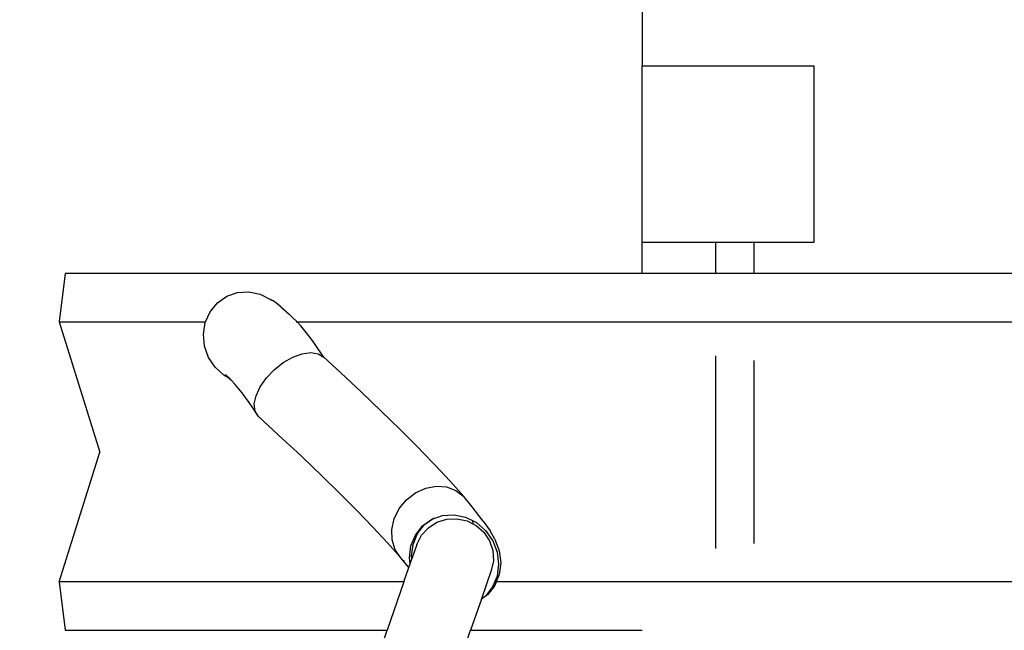
# Model space of a CAD drawing. Units: centimetres. Extents: x 3114 to 11481, y 1635 to 8023.
# Drawn here: x 6265 to 6794, y 5440 to 5767 of the extents above; entities that cross this region are included whole.
import ezdxf

# ---------------------------------------------------------------- set-up
doc = ezdxf.new("R2010")
doc.units = ezdxf.units.CM
doc.layers.add('размеры', color=10, linetype='Continuous', lineweight=5)
doc.dimstyles.new('размеры Маф', dxfattribs={"dimtxt": 150, "dimasz": 50, "dimexe": 50, "dimexo": 0.0625, "dimgap": 0.09, "dimtad": 1, "dimdec": 0, "dimzin": 0, "dimdsep": 46, "dimtxsty": 'Standard', "dimblk": 'ARCHTICK', "dimcen": 0.09, "dimdle": 50, "dimclrd": 256, "dimclre": 256, "dimclrt": 256, "dimadec": 0, "dimazin": 0, "dimtfac": 1, "dimtdec": 0, "dimtix": 1, "dimtofl": 0, "dimtmove": 0, "dimatfit": 3, "dimfxl": 1, "dimtolj": 1, "dimtzin": 0, "dimlwd": -1, "dimlwe": -1, "dimarcsym": 1})

# ---------------------------------------------------------------- blocks, each defined once
blk = doc.blocks.new('_ArchTick')
at = {"color": 0, "linetype": 'ByBlock', "const_width": 0.15}
blk.add_lwpolyline([(-0.5, -0.5), (0.5, 0.5)], dxfattribs=at)
blk = doc.blocks.new('*D6')
at = {"layer": 'Defpoints', "color": 0, "transparency": 16777216}
for p in [(6594.58, 7972.98), (6594.58, 2902.94), (11430.58, 2902.94)]:
    blk.add_point(p, dxfattribs=at)
at = {"layer": 'размеры', "transparency": 16777216}
for p, q in [((11430.58, 8022.98), (11430.58, 2852.94)), ((6594.64, 7972.98), (11480.58, 7972.98)), ((6594.64, 2902.94), (11480.58, 2902.94))]:
    blk.add_line(p, q, dxfattribs=at)
at = {"layer": 'размеры', "transparency": 16777216, "xscale": 50, "yscale": 50, "zscale": 50}
for p, rotation in [((11430.58, 7972.98), 90), ((11430.58, 2902.94), 270)]:
    blk.add_blockref('_ArchTick', p, dxfattribs=dict(at, rotation=rotation))
at = {"layer": 'размеры', "transparency": 16777216, "insert": (11355.49, 5437.96), "char_height": 150, "attachment_point": 5, "rotation": 90}
blk.add_mtext('\\A1;5070', dxfattribs=at)
blk = doc.blocks.new('*D8')
at = {"layer": 'Defpoints', "color": 0, "transparency": 16777216}
for p in [(4668.9, 6203.18), (8555.39, 6172.19), (8555.39, 3698.32)]:
    blk.add_point(p, dxfattribs=at)
at = {"layer": 'размеры', "transparency": 16777216}
for p, q in [((4668.9, 6203.12), (4668.9, 3648.32)), ((8555.39, 6172.13), (8555.39, 3648.32)), ((4618.9, 3698.32), (8605.39, 3698.32))]:
    blk.add_line(p, q, dxfattribs=at)
at = {"layer": 'размеры', "transparency": 16777216, "xscale": 50, "yscale": 50, "zscale": 50, "rotation": 180}
blk.add_blockref('_ArchTick', (4668.9, 3698.32), dxfattribs=at)
at = {"layer": 'размеры', "transparency": 16777216, "xscale": 50, "yscale": 50, "zscale": 50}
blk.add_blockref('_ArchTick', (8555.39, 3698.32), dxfattribs=at)
at = {"layer": 'размеры', "transparency": 16777216, "insert": (6612.14, 3773.41), "char_height": 150, "attachment_point": 5}
blk.add_mtext('\\A1;3886', dxfattribs=at)

msp = doc.modelspace()

# ---------------------------------------------------------------- linework, layer by layer
for p, q in [((6599.32, 6274.74), (6599.32, 5742.43)), ((6599.32, 5647.78), (6599.32, 5742.43)), ((6599.32, 5742.43), (6691.58, 5742.43)), ((6691.58, 5647.78), (6691.58, 5742.43)), ((6599.32, 5630.88), (6599.32, 5647.78)), ((6599.32, 5647.78), (6638.7, 5647.78)), ((6638.7, 5647.78), (6638.7, 5630.88)), ((6638.7, 5647.78), (6659.2, 5647.78)), ((6659.2, 5647.78), (6659.2, 5630.88)), ((6659.2, 5647.78), (6691.58, 5647.78)), ((6289.58, 5630.88), (6286.29, 5604.95)), ((6599.32, 5630.88), (6289.58, 5630.88)), ((6638.7, 5630.88), (6599.32, 5630.88)), ((6659.2, 5630.88), (6638.7, 5630.88)), ((6977.64, 5630.88), (6659.2, 5630.88)), ((6376.29, 5618.71), (6382.06, 5620.76)), ((6382.06, 5620.76), (6388.18, 5621.17)), ((6388.18, 5621.17), (6394.25, 5619.92)), ((6394.25, 5619.92), (6399.84, 5617.09)), ((6367.34, 5610.37), (6371.27, 5615.16)), ((6371.27, 5615.16), (6376.29, 5618.71)), ((6399.84, 5617.09), (6400.22, 5616.74)), ((6401.19, 5616.25), (6399.84, 5617.09)), ((6403.2, 5614.81), (6401.19, 5616.25)), ((6405.25, 5613.13), (6403.2, 5614.81)), ((6364.9, 5604.95), (6367.34, 5610.37)), ((6405.25, 5613.13), (6409.7, 5609.11)), ((6411.75, 5607.24), (6409.7, 5609.11)), ((6286.29, 5604.95), (6364.9, 5604.95)), ((6286.29, 5604.95), (6308.15, 5535.1)), ((6363.73, 5598.38), (6364.77, 5604.64)), ((6364.77, 5604.64), (6364.9, 5604.95)), ((6413.83, 5605.15), (6411.75, 5607.24)), ((6413.61, 5604.95), (6414.02, 5604.95)), ((6414.02, 5604.95), (6413.83, 5605.15)), ((6414.02, 5604.95), (6974.34, 5604.95)), ((6415.96, 5602.83), (6414.02, 5604.95)), ((6364.3, 5592), (6363.73, 5598.38)), ((6418.13, 5600.28), (6415.96, 5602.83)), ((6420.34, 5597.51), (6418.13, 5600.28)), ((6422.58, 5594.53), (6420.34, 5597.51)), ((6424.85, 5591.33), (6422.58, 5594.53)), ((6366.43, 5585.96), (6364.3, 5592)), ((6411.76, 5586.08), (6416.84, 5587.9)), ((6416.84, 5587.9), (6421.5, 5588.51)), ((6421.5, 5588.51), (6425.44, 5587.86)), ((6427.14, 5587.93), (6424.85, 5591.33)), ((6425.44, 5587.86), (6428.38, 5586)), ((6428.38, 5586), (6427.14, 5587.93)), ((6369.98, 5580.64), (6366.43, 5585.96)), ((6401.77, 5579.37), (6406.62, 5583.17)), ((6406.62, 5583.17), (6411.76, 5586.08)), ((6437.54, 5577.64), (6428.38, 5586)), ((6638.7, 5586.88), (6638.7, 5535.1)), ((6659.2, 5584.28), (6659.2, 5535.1)), ((6374.72, 5576.43), (6369.98, 5580.64)), ((6377.28, 5575.14), (6375.57, 5576.71)), ((6397.53, 5574.94), (6401.77, 5579.37)), ((6448.58, 5567.34), (6437.54, 5577.64)), ((6376.83, 5575.13), (6374.72, 5576.43)), ((6377.28, 5575.14), (6376.26, 5575.64)), ((6378.4, 5574), (6376.83, 5575.13)), ((6377.31, 5575.12), (6377.28, 5575.14)), ((6378.4, 5574), (6377.31, 5575.12)), ((6378.47, 5573.95), (6378.4, 5574)), ((6379.04, 5573.38), (6378.47, 5573.95)), ((6380.83, 5571.42), (6379.04, 5573.38)), ((6382.66, 5569.28), (6380.83, 5571.42)), ((6394.2, 5570.18), (6397.53, 5574.94)), ((6384.51, 5566.95), (6382.66, 5569.28)), ((6386.39, 5564.44), (6384.51, 5566.95)), ((6392, 5565.41), (6394.2, 5570.18)), ((6459.24, 5557.16), (6448.58, 5567.34)), ((6388.3, 5561.76), (6386.39, 5564.44)), ((6390.23, 5558.9), (6388.3, 5561.76)), ((6391.08, 5560.96), (6392, 5565.41)), ((6391.51, 5557.14), (6391.08, 5560.96)), ((6393.25, 5554.19), (6390.23, 5558.9)), ((6393.25, 5554.19), (6391.51, 5557.14)), ((6469.41, 5547.2), (6459.24, 5557.16)), ((6406.29, 5542.29), (6393.25, 5554.19)), ((6479, 5537.55), (6469.41, 5547.2)), ((6414, 5535.1), (6406.29, 5542.29)), ((6286.31, 5465.54), (6308.15, 5535.1)), ((6416.89, 5532.4), (6414, 5535.1)), ((6481.36, 5535.1), (6479, 5537.55)), ((6487.94, 5528.29), (6481.36, 5535.1)), ((6638.7, 5535.1), (6638.7, 5483.48)), ((6659.2, 5535.1), (6659.2, 5486.08)), ((6427.12, 5522.63), (6416.89, 5532.4)), ((6496.13, 5519.51), (6487.94, 5528.29)), ((6436.89, 5513.06), (6427.12, 5522.63)), ((6503.49, 5511.32), (6496.13, 5519.51)), ((6472.79, 5509.59), (6477.63, 5513.35)), ((6477.63, 5513.35), (6483.08, 5515.84)), ((6483.08, 5515.84), (6488.77, 5516.91)), ((6488.77, 5516.91), (6494.31, 5516.47)), ((6494.31, 5516.47), (6499.33, 5514.57)), ((6499.33, 5514.57), (6503.49, 5511.32)), ((6446.11, 5503.78), (6436.89, 5513.06)), ((6468.9, 5504.84), (6472.79, 5509.59)), ((6508.1, 5505.88), (6503.49, 5511.32)), ((6454.71, 5494.87), (6446.11, 5503.78)), ((6466.21, 5499.41), (6468.9, 5504.84)), ((6514, 5498.16), (6508.1, 5505.88)), ((6464.92, 5493.67), (6466.21, 5499.41)), ((6481.38, 5495.54), (6486.35, 5499.12)), ((6482.5, 5496.29), (6486.51, 5499.18)), ((6484.52, 5494.56), (6489.13, 5497.52)), ((6486.35, 5499.12), (6486.51, 5499.18)), ((6486.51, 5499.18), (6492.13, 5501.18)), ((6486.51, 5499.18), (6487.47, 5499.87)), ((6489.13, 5497.52), (6494.36, 5499.18)), ((6492.13, 5501.18), (6498.33, 5501.57)), ((6494.36, 5499.18), (6499.87, 5499.45)), ((6498.33, 5501.57), (6504.53, 5500.27)), ((6499.87, 5499.45), (6505.28, 5498.3)), ((6504.53, 5500.27), (6508.25, 5498.4)), ((6505.28, 5498.3), (6508.3, 5496.76)), ((6508.25, 5498.4), (6508.3, 5496.76)), ((6508.25, 5498.4), (6510.3, 5497.37)), ((6510.3, 5497.37), (6515.25, 5493.06)), ((6514, 5498.16), (6517.69, 5492.94)), ((6462.61, 5486.42), (6454.71, 5494.87)), ((6465.1, 5488.01), (6464.92, 5493.67)), ((6477.55, 5490.67), (6481.38, 5495.54)), ((6478.69, 5491.43), (6482.5, 5496.29)), ((6480.85, 5490.52), (6484.52, 5494.56)), ((6508.3, 5496.76), (6510.2, 5495.8)), ((6510.2, 5495.8), (6514.33, 5492.14)), ((6514.33, 5492.14), (6517.36, 5487.56)), ((6515.25, 5493.06), (6519.04, 5487.64)), ((6520.2, 5488.42), (6517.69, 5492.94)), ((6466.75, 5482.82), (6465.1, 5488.01)), ((6475.14, 5484.86), (6477.55, 5490.67)), ((6476.29, 5485.62), (6478.69, 5491.43)), ((6478.37, 5485.67), (6480.85, 5490.52)), ((6517.36, 5487.56), (6519.09, 5482.37)), ((6519.04, 5487.64), (6521.42, 5481.48)), ((6520.2, 5488.42), (6522.59, 5482.26)), ((6469.76, 5478.45), (6462.61, 5486.42)), ((6469.76, 5478.45), (6466.75, 5482.82)), ((6474.31, 5478.49), (6475.14, 5484.86)), ((6475.47, 5479.26), (6476.29, 5485.62)), ((6478.37, 5485.67), (6475.65, 5477.82)), ((6478.1, 5484.35), (6478.29, 5485.26)), ((6519.09, 5482.37), (6519.41, 5476.92)), ((6521.42, 5481.48), (6522.21, 5474.99)), ((6522.59, 5482.26), (6523.41, 5475.79)), ((6474.09, 5473.34), (6469.76, 5478.45)), ((6471.58, 5477.03), (6471.45, 5477.13)), ((6474.72, 5475.14), (6474.31, 5478.49)), ((6474.72, 5475.14), (6475.65, 5477.82)), ((6475.65, 5477.82), (6475.47, 5479.26)), ((6519.41, 5476.92), (6518.3, 5471.59)), ((6471.39, 5465.54), (6474.09, 5473.34)), ((6474.09, 5473.34), (6474.72, 5475.14)), ((6518.3, 5471.59), (6513.03, 5456.42)), ((6518.3, 5471.59), (6518.12, 5471.25)), ((6522.21, 5474.99), (6521.38, 5468.62)), ((6523.41, 5475.79), (6522.58, 5469.43)), ((6286.31, 5465.54), (6289.6, 5439.58)), ((6471.39, 5465.54), (6286.31, 5465.54)), ((6471.39, 5465.54), (6462.37, 5439.58)), ((6521.38, 5468.62), (6518.97, 5462.81)), ((6520.98, 5465.54), (6520.18, 5463.62)), ((6522.58, 5469.43), (6520.98, 5465.54)), ((6974.36, 5465.54), (6520.98, 5465.54)), ((6518.97, 5462.81), (6515.15, 5457.94)), ((6520.18, 5463.62), (6516.37, 5458.76)), ((6513, 5456.33), (6507.18, 5439.58)), ((6516.37, 5458.76), (6513, 5456.33)), ((6513, 5456.33), (6513.03, 5456.42)), ((6515.15, 5457.94), (6513.03, 5456.42)), ((6289.6, 5439.58), (6462.37, 5439.58)), ((6451.12, 5407.18), (6462.37, 5439.58)), ((6493.56, 5400.35), (6507.18, 5439.58)), ((6507.18, 5439.58), (6599.32, 5439.58))]:
    msp.add_line(p, q)

# ---------------------------------------------------------------- dimensions: what is measured, and where the dimension line sits
at = {"layer": 'размеры'}
dim = msp.add_aligned_dim(p1=(6594.58, 7972.98), p2=(6594.58, 2902.94), distance=4835.99, dimstyle='размеры Маф', dxfattribs=at)
dim.commit()
dim.dimension.update_dxf_attribs({"geometry": '*D6', "text_midpoint": (11355.49, 5437.96)})
dim = msp.add_linear_dim(base=(8555.39, 3698.32), p1=(4668.9, 6203.18), p2=(8555.39, 6172.19), dimstyle='размеры Маф', dxfattribs=at)
dim.commit()
dim.dimension.update_dxf_attribs({"geometry": '*D8', "text_midpoint": (6612.14, 3773.41)})

doc.saveas('drawing.dxf')
